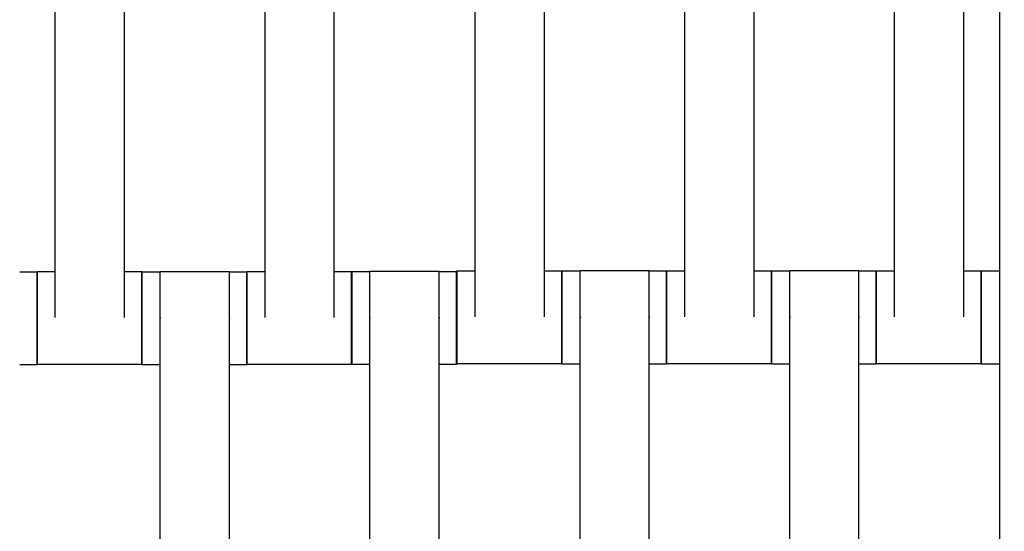
# Model space of a CAD drawing. Units: centimetres. Extents: x -361 to 151, y -97 to 562.
# Drawn here: x -105 to -84, y 298 to 309 of the extents above; entities that cross this region are included whole.
import ezdxf

# ---------------------------------------------------------------- set-up
doc = ezdxf.new("R2010")
doc.units = ezdxf.units.CM
doc.layers.add('Make2D$Adnotacja', color=7, linetype='Continuous', true_color=0x000000)
doc.layers.add('Make2D$Widoczne$Krzywe', color=7, linetype='Continuous', true_color=0x000000)
doc.styles.add('Arial Normalny', font='arial.ttf')
doc.dimstyles.new('TRAMPOL', dxfattribs={"dimscale": 1.1, "dimtxt": 7, "dimasz": 10, "dimexe": 5, "dimexo": 5, "dimgap": 1.1, "dimtad": 1, "dimtoh": 1, "dimdec": 0, "dimzin": 1, "dimdsep": 46, "dimtxsty": 'Arial Normalny', "dimcen": 5, "dimazin": 1, "dimtfac": 1, "dimtdec": 4, "dimtix": 1, "dimtofl": 0, "dimtmove": 1, "dimatfit": 3, "dimfxl": 10, "dimtolj": 1, "dimtzin": 1, "dimarcsym": 0})

# ---------------------------------------------------------------- blocks, each defined once
blk = doc.blocks.new('*D4')
at = {"layer": 'Defpoints', "color": 0, "transparency": 16777216}
for p in [(-134.608, 411.073), (-134.1, 110.71), (6.56, 110.71)]:
    blk.add_point(p, dxfattribs=at)
at = {"layer": 'Make2D$Adnotacja', "color": 0, "lineweight": -2, "transparency": 16777216}
for p, q in [((-129.108, 411.073), (12.06, 411.073)), ((6.56, 400.073), (6.56, 121.71)), ((-128.6, 110.71), (12.06, 110.71))]:
    blk.add_line(p, q, dxfattribs=at)
at = {"layer": 'Make2D$Adnotacja', "color": 0, "transparency": 16777216}
for points in [[(8.393, 400.073), (4.727, 400.073), (6.56, 411.073)], [(4.727, 121.71), (8.393, 121.71), (6.56, 110.71)]]:
    blk.add_solid(points, dxfattribs=at)
at = {"layer": 'Make2D$Adnotacja', "color": 0, "transparency": 16777216, "insert": (1.419, 260.892), "char_height": 7.7, "attachment_point": 5, "rotation": 90, "style": 'Arial Normalny'}
blk.add_mtext('\\A1;300', dxfattribs=at)
blk = doc.blocks.new('*D5')
at = {"layer": 'Defpoints', "color": 0, "transparency": 16777216}
for p in [(-134.829, 562.199), (-134.998, -43.192), (145.627, -43.192)]:
    blk.add_point(p, dxfattribs=at)
at = {"layer": 'Make2D$Adnotacja', "color": 0, "lineweight": -2, "transparency": 16777216}
for p, q in [((-129.329, 562.199), (151.127, 562.199)), ((145.627, 551.199), (145.627, -32.192)), ((-129.498, -43.192), (151.127, -43.192))]:
    blk.add_line(p, q, dxfattribs=at)
at = {"layer": 'Make2D$Adnotacja', "color": 0, "transparency": 16777216}
for points in [[(147.461, 551.199), (143.794, 551.199), (145.627, 562.199)], [(143.794, -32.192), (147.461, -32.192), (145.627, -43.192)]]:
    blk.add_solid(points, dxfattribs=at)
at = {"layer": 'Make2D$Adnotacja', "color": 0, "transparency": 16777216, "insert": (140.486, 259.504), "char_height": 7.7, "attachment_point": 5, "rotation": 90, "style": 'Arial Normalny'}
blk.add_mtext('\\A1;600', dxfattribs=at)

msp = doc.modelspace()

# ---------------------------------------------------------------- linework, layer by layer
at = {"layer": 'Make2D$Widoczne$Krzywe', "color": 12, "lineweight": -3, "true_color": 0xbf0000}
msp.add_open_spline([(-84.394, 335.437), (-84.394, 309.742), (-84.394, 284.047)], degree=2, dxfattribs=at)
at = {"layer": 'Make2D$Widoczne$Krzywe', "color": 18, "lineweight": -3, "true_color": 0x000000}
for points in [[(-104.659, 302.362), (-104.659, 306.351), (-104.659, 310.34)], [(-103.173, 302.362), (-103.173, 306.351), (-103.173, 310.34)], [(-100.159, 302.362), (-100.159, 306.351), (-100.159, 310.34)], [(-98.673, 302.362), (-98.673, 306.351), (-98.673, 310.34)], [(-95.649, 302.379), (-95.649, 306.369), (-95.649, 310.358)], [(-94.164, 302.379), (-94.164, 306.369), (-94.164, 310.358)], [(-91.149, 302.379), (-91.149, 306.369), (-91.149, 310.358)], [(-89.664, 302.379), (-89.664, 306.369), (-89.664, 310.358)], [(-86.649, 302.379), (-86.649, 306.369), (-86.649, 310.358)], [(-85.164, 302.379), (-85.164, 306.369), (-85.164, 310.358)], [(-105.423, 303.344), (-105.237, 303.344), (-105.051, 303.344)], [(-105.05, 303.35), (-104.854, 303.35), (-104.658, 303.35)], [(-103.173, 303.35), (-102.987, 303.35), (-102.801, 303.35)], [(-102.8, 303.344), (-102.605, 303.344), (-102.409, 303.344)], [(-102.409, 303.351), (-101.666, 303.351), (-100.923, 303.351)], [(-100.923, 303.344), (-100.737, 303.344), (-100.551, 303.344)], [(-100.55, 303.35), (-100.354, 303.35), (-100.158, 303.35)], [(-98.673, 303.35), (-98.487, 303.35), (-98.301, 303.35)], [(-98.298, 303.352), (-98.102, 303.352), (-97.906, 303.352)], [(-97.906, 303.359), (-97.164, 303.359), (-96.421, 303.359)], [(-96.421, 303.352), (-96.235, 303.352), (-96.049, 303.352)], [(-96.041, 303.368), (-95.845, 303.368), (-95.649, 303.368)], [(-94.164, 303.368), (-93.978, 303.368), (-93.792, 303.368)], [(-93.791, 303.362), (-93.595, 303.362), (-93.399, 303.362)], [(-93.399, 303.369), (-92.656, 303.369), (-91.914, 303.369)], [(-91.914, 303.362), (-91.728, 303.362), (-91.542, 303.362)], [(-91.541, 303.368), (-91.345, 303.368), (-91.149, 303.368)], [(-89.664, 303.368), (-89.478, 303.368), (-89.292, 303.368)], [(-89.291, 303.362), (-89.095, 303.362), (-88.899, 303.362)], [(-88.899, 303.369), (-88.156, 303.369), (-87.414, 303.369)], [(-87.414, 303.362), (-87.228, 303.362), (-87.042, 303.362)], [(-87.041, 303.368), (-86.845, 303.368), (-86.649, 303.368)], [(-85.164, 303.368), (-84.978, 303.368), (-84.792, 303.368)], [(-84.791, 303.362), (-84.592, 303.362), (-84.393, 303.362)], [(-102.409, 294.362), (-102.409, 298.351), (-102.409, 302.34)], [(-100.923, 294.362), (-100.923, 298.351), (-100.923, 302.34)], [(-97.906, 294.369), (-97.906, 298.359), (-97.906, 302.348)], [(-96.421, 294.369), (-96.421, 298.359), (-96.421, 302.348)], [(-93.399, 294.379), (-93.399, 298.369), (-93.399, 302.358)], [(-91.914, 294.379), (-91.914, 298.369), (-91.914, 302.358)], [(-88.899, 294.379), (-88.899, 298.369), (-88.899, 302.358)], [(-87.414, 294.379), (-87.414, 298.369), (-87.414, 302.358)], [(-105.051, 301.345), (-105.237, 301.345), (-105.423, 301.345)], [(-102.801, 301.351), (-103.926, 301.351), (-105.05, 301.351)], [(-102.409, 301.345), (-102.604, 301.345), (-102.8, 301.345)], [(-100.551, 301.345), (-100.737, 301.345), (-100.923, 301.345)], [(-98.301, 301.351), (-99.426, 301.351), (-100.55, 301.351)], [(-97.906, 301.352), (-98.102, 301.352), (-98.298, 301.352)], [(-96.049, 301.352), (-96.235, 301.352), (-96.42, 301.352)], [(-93.792, 301.369), (-94.916, 301.369), (-96.041, 301.369)], [(-93.399, 301.362), (-93.595, 301.362), (-93.791, 301.362)], [(-91.542, 301.362), (-91.728, 301.362), (-91.914, 301.362)], [(-89.292, 301.369), (-90.416, 301.369), (-91.541, 301.369)], [(-88.899, 301.362), (-89.095, 301.362), (-89.291, 301.362)], [(-87.042, 301.362), (-87.228, 301.362), (-87.414, 301.362)], [(-84.792, 301.369), (-85.916, 301.369), (-87.041, 301.369)], [(-84.394, 301.362), (-84.592, 301.362), (-84.791, 301.362)]]:
    msp.add_open_spline(points, degree=2, dxfattribs=at)
for points, weights in [([(-105.051, 303.344), (-105.052, 303.344), (-105.052, 302.344)], [1, 0.707106781187, 1]), ([(-105.05, 303.35), (-105.051, 303.35), (-105.051, 302.351)], [1, 0.707106781187, 1]), ([(-102.801, 303.35), (-102.802, 303.35), (-102.802, 302.351)], [1, 0.707106781187, 1]), ([(-102.8, 303.344), (-102.801, 303.344), (-102.801, 302.348)], [1, 0.707748379969, 0.99871961335]), ([(-100.551, 303.344), (-100.552, 303.344), (-100.552, 302.344)], [1, 0.707106781187, 1]), ([(-100.55, 303.35), (-100.551, 303.35), (-100.551, 302.351)], [1, 0.707106781187, 1]), ([(-98.301, 303.35), (-98.302, 303.35), (-98.302, 302.351)], [1, 0.707106781187, 1]), ([(-98.298, 303.352), (-98.298, 303.352), (-98.298, 302.352)], [1, 0.707106781187, 1]), ([(-96.049, 303.352), (-96.05, 303.352), (-96.05, 302.352)], [1, 0.707106781187, 1]), ([(-96.041, 303.368), (-96.041, 303.368), (-96.041, 302.368)], [1, 0.707106781187, 1]), ([(-93.792, 303.368), (-93.792, 303.368), (-93.792, 302.368)], [1, 0.707106781187, 1]), ([(-93.791, 303.362), (-93.791, 303.362), (-93.791, 302.365)], [1, 0.707748421767, 0.99871953012]), ([(-91.542, 303.362), (-91.542, 303.362), (-91.542, 302.362)], [1, 0.707106781187, 1]), ([(-91.541, 303.368), (-91.541, 303.368), (-91.541, 302.368)], [1, 0.707106781187, 1]), ([(-89.292, 303.368), (-89.292, 303.368), (-89.292, 302.368)], [1, 0.707106781187, 1]), ([(-89.291, 303.362), (-89.291, 303.362), (-89.291, 302.365)], [1, 0.707748104303, 0.998720162268]), ([(-87.042, 303.362), (-87.042, 303.362), (-87.042, 302.362)], [1, 0.707106781187, 1]), ([(-87.041, 303.368), (-87.041, 303.368), (-87.041, 302.368)], [1, 0.707106781187, 1]), ([(-84.792, 303.368), (-84.792, 303.368), (-84.792, 302.368)], [1, 0.707106781187, 1]), ([(-84.791, 303.362), (-84.791, 303.362), (-84.791, 302.365)], [1, 0.70774827319, 0.998719825973]), ([(-105.052, 302.344), (-105.052, 301.345), (-105.051, 301.345)], [1, 0.707106781187, 1]), ([(-105.051, 302.348), (-105.051, 301.351), (-105.05, 301.351)], [0.99872509604, 0.707745626587, 1]), ([(-102.802, 302.351), (-102.802, 301.351), (-102.801, 301.351)], [1, 0.707106781187, 1]), ([(-102.801, 302.344), (-102.801, 301.345), (-102.8, 301.345)], [1, 0.707106781187, 1]), ([(-100.552, 302.344), (-100.552, 301.345), (-100.551, 301.345)], [1, 0.707106781187, 1]), ([(-100.551, 302.348), (-100.551, 301.351), (-100.55, 301.351)], [0.998719477638, 0.707748448124, 1]), ([(-98.302, 302.351), (-98.302, 301.351), (-98.301, 301.351)], [1, 0.707106781187, 1]), ([(-98.298, 302.352), (-98.298, 301.352), (-98.298, 301.352)], [1, 0.707106781187, 1]), ([(-96.05, 302.352), (-96.05, 301.352), (-96.049, 301.352)], [1, 0.707106781187, 1]), ([(-96.041, 302.368), (-96.041, 301.369), (-96.041, 301.369)], [1, 0.707106781187, 1]), ([(-93.792, 302.368), (-93.792, 301.369), (-93.792, 301.369)], [1, 0.707106781187, 1]), ([(-93.791, 302.362), (-93.791, 301.362), (-93.791, 301.362)], [1, 0.707106781187, 1]), ([(-91.542, 302.362), (-91.542, 301.362), (-91.542, 301.362)], [1, 0.707106781187, 1]), ([(-91.541, 302.365), (-91.541, 301.369), (-91.541, 301.369)], [0.998719486844, 0.7077484435, 1]), ([(-89.292, 302.368), (-89.292, 301.369), (-89.292, 301.369)], [1, 0.707106781187, 1]), ([(-89.291, 302.362), (-89.291, 301.362), (-89.291, 301.362)], [1, 0.707106781187, 1]), ([(-87.042, 302.362), (-87.042, 301.362), (-87.042, 301.362)], [1, 0.707106781187, 1]), ([(-87.041, 302.365), (-87.041, 301.369), (-87.041, 301.369)], [0.998719488174, 0.707748442832, 1]), ([(-84.792, 302.368), (-84.792, 301.369), (-84.792, 301.369)], [1, 0.707106781187, 1]), ([(-84.791, 302.362), (-84.791, 301.362), (-84.791, 301.362)], [1, 0.707106781187, 1])]:
    msp.add_rational_spline(points, weights, degree=2, dxfattribs=at)
for points, weights, knots in [([(-105.051, 301.345), (-105.051, 301.345), (-105.051, 302.344), (-105.051, 303.344), (-105.051, 303.344)], [1, 0.707106781187, 1, 0.707106781187, 1], [-47.123897, -47.123897, -47.123897, -31.415931, -31.415931, -15.707966, -15.707966, -15.707966]), ([(-105.05, 301.351), (-105.05, 301.351), (-105.05, 302.351), (-105.05, 303.35), (-105.05, 303.35)], [1, 0.707106781187, 1, 0.707106781187, 1], [-47.123897, -47.123897, -47.123897, -31.415931, -31.415931, -15.707966, -15.707966, -15.707966]), ([(-102.801, 301.351), (-102.801, 301.351), (-102.801, 302.351), (-102.801, 303.35), (-102.801, 303.35)], [1, 0.707106781187, 1, 0.707106781187, 1], [-47.123897, -47.123897, -47.123897, -31.415931, -31.415931, -15.707966, -15.707966, -15.707966]), ([(-102.8, 301.345), (-102.8, 301.345), (-102.8, 302.344), (-102.8, 303.344), (-102.8, 303.344)], [1, 0.707106781187, 1, 0.707106781187, 1], [-47.123897, -47.123897, -47.123897, -31.415931, -31.415931, -15.707966, -15.707966, -15.707966]), ([(-102.409, 302.34), (-102.409, 302.346), (-102.409, 302.351), (-102.409, 303.351), (-102.409, 303.351)], [0.99545943481, 0.997711841715, 1, 0.707106781187, 1], [-31.53865, -31.53865, -31.53865, -31.415935, -31.415935, -15.707968, -15.707968, -15.707968]), ([(-100.923, 302.34), (-100.923, 302.346), (-100.923, 302.351), (-100.923, 303.351), (-100.923, 303.351)], [0.99545943481, 0.997711841715, 1, 0.707106781187, 1], [-31.53865, -31.53865, -31.53865, -31.415935, -31.415935, -15.707968, -15.707968, -15.707968]), ([(-100.551, 301.345), (-100.551, 301.345), (-100.551, 302.344), (-100.551, 303.344), (-100.551, 303.344)], [1, 0.707106781187, 1, 0.707106781187, 1], [-47.123897, -47.123897, -47.123897, -31.415931, -31.415931, -15.707966, -15.707966, -15.707966]), ([(-100.55, 301.351), (-100.55, 301.351), (-100.55, 302.351), (-100.55, 303.35), (-100.55, 303.35)], [1, 0.707106781187, 1, 0.707106781187, 1], [-47.123897, -47.123897, -47.123897, -31.415931, -31.415931, -15.707966, -15.707966, -15.707966]), ([(-98.301, 301.351), (-98.301, 301.351), (-98.301, 302.351), (-98.301, 303.35), (-98.301, 303.35)], [1, 0.707106781187, 1, 0.707106781187, 1], [-47.123897, -47.123897, -47.123897, -31.415931, -31.415931, -15.707966, -15.707966, -15.707966]), ([(-98.298, 301.352), (-98.297, 301.352), (-98.297, 302.352), (-98.297, 303.352), (-98.298, 303.352)], [1, 0.707106781187, 1, 0.707106781187, 1], [-47.123897, -47.123897, -47.123897, -31.415931, -31.415931, -15.707966, -15.707966, -15.707966]), ([(-97.906, 302.348), (-97.906, 302.353), (-97.906, 302.359), (-97.906, 303.359), (-97.906, 303.359)], [0.99545943481, 0.997711841715, 1, 0.707106781187, 1], [-31.53865, -31.53865, -31.53865, -31.415935, -31.415935, -15.707968, -15.707968, -15.707968]), ([(-96.421, 302.348), (-96.421, 302.353), (-96.421, 302.359), (-96.421, 303.359), (-96.421, 303.359)], [0.99545943481, 0.997711841715, 1, 0.707106781187, 1], [-31.53865, -31.53865, -31.53865, -31.415935, -31.415935, -15.707968, -15.707968, -15.707968]), ([(-96.049, 301.352), (-96.048, 301.352), (-96.048, 302.352), (-96.048, 303.352), (-96.049, 303.352)], [1, 0.707106781187, 1, 0.707106781187, 1], [-47.123897, -47.123897, -47.123897, -31.415931, -31.415931, -15.707966, -15.707966, -15.707966]), ([(-96.041, 301.369), (-96.04, 301.369), (-96.04, 302.368), (-96.04, 303.368), (-96.041, 303.368)], [1, 0.707106781187, 1, 0.707106781187, 1], [-47.123897, -47.123897, -47.123897, -31.415931, -31.415931, -15.707966, -15.707966, -15.707966]), ([(-93.792, 301.369), (-93.791, 301.369), (-93.791, 302.368), (-93.791, 303.368), (-93.792, 303.368)], [1, 0.707106781187, 1, 0.707106781187, 1], [-47.123897, -47.123897, -47.123897, -31.415931, -31.415931, -15.707966, -15.707966, -15.707966]), ([(-93.791, 301.362), (-93.79, 301.362), (-93.79, 302.362), (-93.79, 303.362), (-93.791, 303.362)], [1, 0.707106781187, 1, 0.707106781187, 1], [-47.123897, -47.123897, -47.123897, -31.415931, -31.415931, -15.707966, -15.707966, -15.707966]), ([(-93.399, 302.358), (-93.399, 302.363), (-93.399, 302.369), (-93.399, 303.369), (-93.399, 303.369)], [0.99545943481, 0.997711841715, 1, 0.707106781187, 1], [-31.53865, -31.53865, -31.53865, -31.415935, -31.415935, -15.707968, -15.707968, -15.707968]), ([(-91.914, 302.358), (-91.914, 302.363), (-91.914, 302.369), (-91.914, 303.369), (-91.914, 303.369)], [0.99545943481, 0.997711841715, 1, 0.707106781187, 1], [-31.53865, -31.53865, -31.53865, -31.415935, -31.415935, -15.707968, -15.707968, -15.707968]), ([(-91.542, 301.362), (-91.541, 301.362), (-91.541, 302.362), (-91.541, 303.362), (-91.542, 303.362)], [1, 0.707106781187, 1, 0.707106781187, 1], [-47.123897, -47.123897, -47.123897, -31.415931, -31.415931, -15.707966, -15.707966, -15.707966]), ([(-91.541, 301.369), (-91.54, 301.369), (-91.54, 302.368), (-91.54, 303.368), (-91.541, 303.368)], [1, 0.707106781187, 1, 0.707106781187, 1], [-47.123897, -47.123897, -47.123897, -31.415931, -31.415931, -15.707966, -15.707966, -15.707966]), ([(-89.292, 301.369), (-89.291, 301.369), (-89.291, 302.368), (-89.291, 303.368), (-89.292, 303.368)], [1, 0.707106781187, 1, 0.707106781187, 1], [-47.123897, -47.123897, -47.123897, -31.415931, -31.415931, -15.707966, -15.707966, -15.707966]), ([(-89.291, 301.362), (-89.29, 301.362), (-89.29, 302.362), (-89.29, 303.362), (-89.291, 303.362)], [1, 0.707106781187, 1, 0.707106781187, 1], [-47.123897, -47.123897, -47.123897, -31.415931, -31.415931, -15.707966, -15.707966, -15.707966]), ([(-88.899, 302.358), (-88.899, 302.363), (-88.899, 302.369), (-88.899, 303.369), (-88.899, 303.369)], [0.99545943481, 0.997711841715, 1, 0.707106781187, 1], [-31.53865, -31.53865, -31.53865, -31.415935, -31.415935, -15.707968, -15.707968, -15.707968]), ([(-87.414, 302.358), (-87.414, 302.363), (-87.414, 302.369), (-87.414, 303.369), (-87.414, 303.369)], [0.99545943481, 0.997711841715, 1, 0.707106781187, 1], [-31.53865, -31.53865, -31.53865, -31.415935, -31.415935, -15.707968, -15.707968, -15.707968]), ([(-87.042, 301.362), (-87.041, 301.362), (-87.041, 302.362), (-87.041, 303.362), (-87.042, 303.362)], [1, 0.707106781187, 1, 0.707106781187, 1], [-47.123897, -47.123897, -47.123897, -31.415931, -31.415931, -15.707966, -15.707966, -15.707966]), ([(-87.041, 301.369), (-87.04, 301.369), (-87.04, 302.368), (-87.04, 303.368), (-87.041, 303.368)], [1, 0.707106781187, 1, 0.707106781187, 1], [-47.123897, -47.123897, -47.123897, -31.415931, -31.415931, -15.707966, -15.707966, -15.707966]), ([(-84.792, 301.369), (-84.791, 301.369), (-84.791, 302.368), (-84.791, 303.368), (-84.792, 303.368)], [1, 0.707106781187, 1, 0.707106781187, 1], [-47.123897, -47.123897, -47.123897, -31.415931, -31.415931, -15.707966, -15.707966, -15.707966]), ([(-84.791, 301.362), (-84.79, 301.362), (-84.79, 302.362), (-84.79, 303.362), (-84.791, 303.362)], [1, 0.707106781187, 1, 0.707106781187, 1], [-47.123897, -47.123897, -47.123897, -31.415931, -31.415931, -15.707966, -15.707966, -15.707966])]:
    msp.add_rational_spline(points, weights, degree=2, knots=knots, dxfattribs=at)

# ---------------------------------------------------------------- dimensions: what is measured, and where the dimension line sits
at = {"layer": 'Make2D$Adnotacja'}
dim = msp.add_linear_dim(base=(145.627, -43.192), p1=(-134.829, 562.199), p2=(-134.998, -43.192), angle=90, text='600', dimstyle='TRAMPOL', override={"dimscale": 1.1, "dimtxt": 7, "dimasz": 10, "dimexe": 5, "dimexo": 5, "dimgap": 1.1, "dimtad": 1, "dimtih": 0, "dimtoh": 0, "dimdec": 0, "dimzin": 1, "dimtxsty": 'Arial Normalny', "dimsah": 0, "dimcen": 5, "dimadec": 2, "dimazin": 1, "dimtix": 0, "dimtmove": 0, "dimfxl": 10, "dimtzin": 1}, dxfattribs=at)
dim.commit()
dim.dimension.update_dxf_attribs({"geometry": '*D5', "text_midpoint": (140.486, 259.504)})
dim = msp.add_linear_dim(base=(6.56, 110.71), p1=(-134.608, 411.073), p2=(-134.1, 110.71), angle=90, dimstyle='TRAMPOL', override={"dimscale": 1.1, "dimtxt": 7, "dimasz": 10, "dimexe": 5, "dimexo": 5, "dimgap": 1.1, "dimtad": 1, "dimtih": 0, "dimtoh": 0, "dimdec": 0, "dimzin": 1, "dimtxsty": 'Arial Normalny', "dimsah": 0, "dimcen": 5, "dimadec": 2, "dimazin": 1, "dimtix": 0, "dimtmove": 0, "dimfxl": 10, "dimtzin": 1}, dxfattribs=at)
dim.commit()
dim.dimension.update_dxf_attribs({"geometry": '*D4', "text_midpoint": (1.419, 260.892)})

doc.saveas('drawing.dxf')
